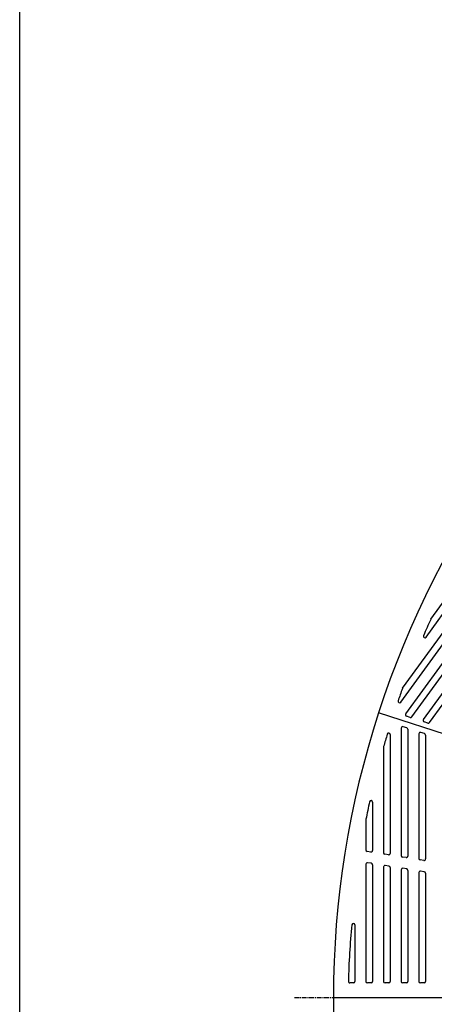
# Model space of a CAD drawing. Extents: x 150 to 11550, y 300 to 8400.
# Drawn here: x 150 to 713, y 6059 to 7395 of the extents above; entities that cross this region are included whole.
import ezdxf

# ---------------------------------------------------------------- set-up
doc = ezdxf.new("R2010")
doc.units = 0
doc.header["$LTSCALE"] = 0.2
doc.linetypes.add('CENTER', pattern=[50.8, 31.75, -6.35, 6.35, -6.35])
doc.layers.add('LAY-10', color=7, linetype='CONTINUOUS')
doc.layers.add('LAY-255', color=7, linetype='CONTINUOUS')

msp = doc.modelspace()

# ---------------------------------------------------------------- linework, layer by layer
at = {"layer": 'LAY-10', "color": 7, "linetype": 'CONTINUOUS'}
for p, q in [((701.69, 6557.41), (740.35, 6610.63)), ((708.34, 6581.88), (732.6, 6615.27)), ((667.28, 6469.22), (762, 6599.59)), ((669.93, 6488.18), (754.26, 6604.24)), ((674.27, 6453.33), (775.91, 6593.21)), ((682.51, 6449.35), (783.65, 6588.56)), ((698.27, 6445.53), (797.56, 6582.18)), ((706.51, 6441.55), (805.3, 6577.53)), ((1398.04, 6207.52), (637.2, 6454.73)), ((680.27, 6448.62), (675.27, 6450.25)), ((704.27, 6440.83), (699.27, 6442.45)), ((653.02, 6425.34), (653.02, 6264.18)), ((668.02, 6434.08), (668.02, 6261.17)), ((675.64, 6434.36), (670.64, 6435.98)), ((677.02, 6432.46), (677.02, 6260.38)), ((692.02, 6426.28), (692.02, 6257.37)), ((699.64, 6426.56), (694.64, 6428.19)), ((701.02, 6424.66), (701.02, 6256.58)), ((644.02, 6408.44), (644.02, 6264.97)), ((629.02, 6333.76), (629.02, 6267.98)), ((620.02, 6310.06), (620.02, 6268.78)), ((626.71, 6266.01), (621.71, 6266.8)), ((627.33, 6250.72), (622.33, 6251.51)), ((650.71, 6262.21), (645.71, 6263)), ((674.71, 6258.41), (669.71, 6259.2)), ((698.71, 6254.6), (693.71, 6255.4)), ((620.02, 6249.54), (620.02, 6090.46)), ((629.02, 6248.75), (629.02, 6090.46)), ((644.02, 6245.74), (644.02, 6090.46)), ((651.33, 6246.92), (646.33, 6247.71)), ((653.02, 6244.95), (653.02, 6090.46)), ((668.02, 6241.94), (668.02, 6090.46)), ((675.33, 6243.12), (670.33, 6243.91)), ((677.02, 6241.14), (677.02, 6090.46)), ((692.02, 6238.14), (692.02, 6090.46)), ((699.33, 6239.32), (694.33, 6240.11)), ((701.02, 6237.34), (701.02, 6090.46)), ((605.02, 6167.23), (605.02, 6090.46)), ((603.02, 6088.46), (598.27, 6088.46)), ((627.02, 6088.46), (622.02, 6088.46)), ((651.02, 6088.46), (646.02, 6088.46)), ((675.02, 6088.46), (670.02, 6088.46)), ((699.02, 6088.46), (694.02, 6088.46))]:
    msp.add_line(p, q, dxfattribs=at)
at = {"layer": 'LAY-10', "color": 2, "linetype": 'CENTER'}
msp.add_line((3140.4, 6068.46), (523.03, 6068.46), dxfattribs=at)
at = {"layer": 'LAY-10', "color": 7, "linetype": 'CONTINUOUS', "flags": 128}
msp.add_lwpolyline([(1376.02, 6068.46), (576.02, 6068.46)], dxfattribs=at)
at = {"layer": 'LAY-10', "color": 7, "linetype": 'CONTINUOUS'}
for centre, radius, start, end in [((1826.02, 6068.46), 1250, 144, 180), ((1826.02, 6068.46), 1230, 155.34629, 156.47659), ((709.96, 6580.7), 2, 144, 155.34629), ((700.07, 6558.59), 2, 156.47659, 324), ((1826.02, 6068.46), 1230, 160.07252, 160.89472), ((671.55, 6487), 2, 144, 160.07252), ((665.66, 6470.39), 2, 160.89472, 324), ((675.89, 6452.15), 2, 144, 252), ((680.89, 6450.53), 2, 252, 324), ((699.89, 6444.35), 2, 144, 252), ((704.89, 6442.73), 2, 252, 324), ((1826.02, 6068.46), 1230, 163.10528, 163.92748), ((651.02, 6425.34), 2, 0, 163.10528), ((670.02, 6434.08), 2, 72, 180), ((675.02, 6432.46), 2, 0, 72), ((694.02, 6426.28), 2, 72, 180), ((699.02, 6424.66), 2, 0, 72), ((646.02, 6408.44), 2, 163.92748, 180), ((1826.02, 6068.46), 1230, 167.52341, 168.65371), ((627.02, 6333.76), 2, 0, 167.52341), ((622.02, 6310.06), 2, 168.65371, 180), ((622.02, 6268.78), 2, 180, 261), ((627.02, 6267.98), 2, 261, 0), ((646.02, 6264.97), 2, 180, 261), ((651.02, 6264.18), 2, 261, 0), ((622.02, 6249.54), 2, 81, 180), ((627.02, 6248.75), 2, 0, 81), ((670.02, 6261.17), 2, 180, 261), ((675.02, 6260.38), 2, 261, 0), ((694.02, 6257.37), 2, 180, 261), ((699.02, 6256.58), 2, 261, 0), ((646.02, 6245.74), 2, 81, 180), ((651.02, 6244.95), 2, 0, 81), ((670.02, 6241.94), 2, 81, 180), ((675.02, 6241.14), 2, 0, 81), ((694.02, 6238.14), 2, 81, 180), ((699.02, 6237.34), 2, 0, 81), ((1576.02, 6068.46), 980, 174.20387, 178.71103), ((603.02, 6167.23), 2, 0, 174.20387), ((598.27, 6090.46), 2, 178.71103, 270), ((603.02, 6090.46), 2, 270, 0), ((622.02, 6090.46), 2, 180, 270), ((627.02, 6090.46), 2, 270, 0), ((646.02, 6090.46), 2, 180, 270), ((651.02, 6090.46), 2, 270, 0), ((670.02, 6090.46), 2, 180, 270), ((675.02, 6090.46), 2, 270, 0), ((694.02, 6090.46), 2, 180, 270), ((699.02, 6090.46), 2, 270, 0), ((1826.02, 6068.46), 1250, 180, 216)]:
    msp.add_arc(centre, radius, start, end, dxfattribs=at)
at = {"layer": 'LAY-255', "color": 7, "linetype": 'CONTINUOUS'}
msp.add_line((150, 300), (150, 8400), dxfattribs=at)

doc.saveas('drawing.dxf')
